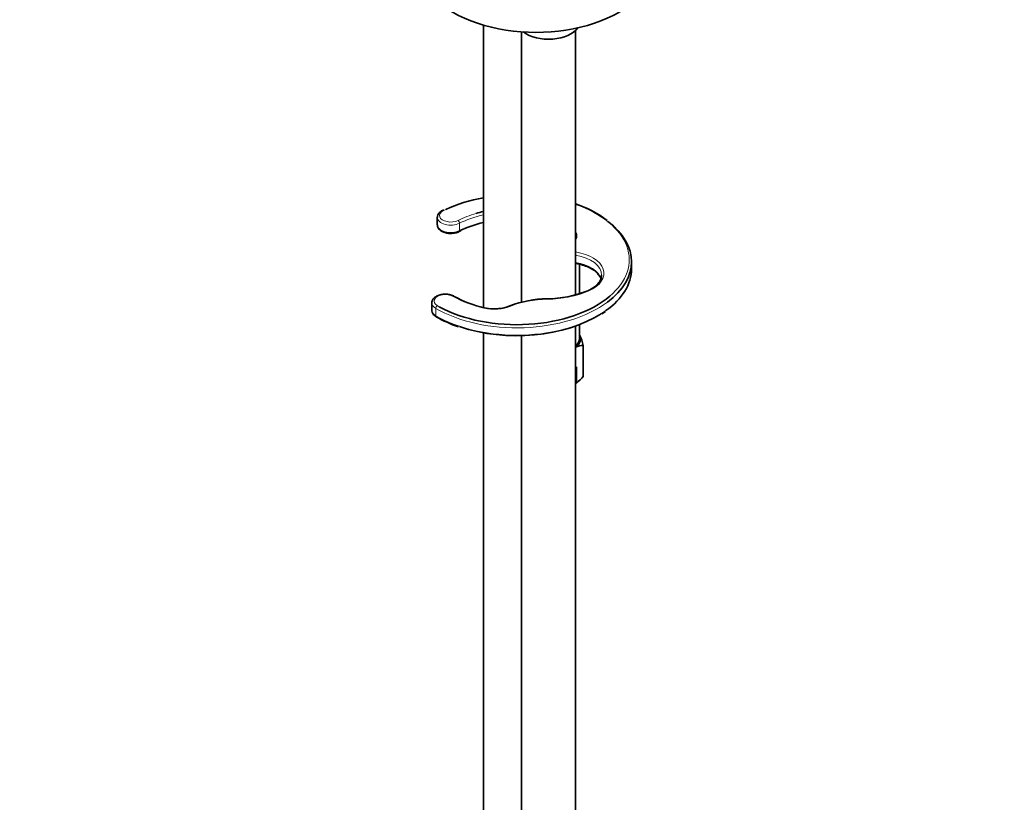
# Model space of a CAD drawing. Units: millimetres. Extents: x 0 to 1478, y 0 to 1758.
# Drawn here: x 316 to 535, y 368 to 542 of the extents above; entities that cross this region are included whole.
import ezdxf
from ezdxf import colors
from ezdxf.entities.mleader import LeaderData, LeaderLine
from ezdxf.math import Vec2, Vec3

# ---------------------------------------------------------------- set-up
doc = ezdxf.new("R2010")
doc.units = ezdxf.units.MM
doc.layers.add('DV5_Défaut', color=7, linetype='Continuous')
doc.layers.add('Défaut', color=7, linetype='Continuous')

# ---------------------------------------------------------------- blocks, each defined once
blk = doc.blocks.new('_DOT')
at = {"color": 0}
blk.add_line((0, 0), (-1, 0), dxfattribs=at)
at = {"color": 0, "const_width": 0.333}
blk.add_lwpolyline([(-0.1665, 0, 1), (0.1665, 0, 1)], format="xyb", close=True, dxfattribs=at)
blk = doc.blocks.new('SE4')
at = {"layer": 'DV5_Défaut', "color": 7, "linetype": 'Continuous', "lineweight": 35}
for p, q in [((419.04, 540.82), (419.04, 478.06)), ((427.52, 539.34), (427.52, 479.25)), ((439.52, 480.86), (439.52, 539.67)), ((408.75, 498.11), (408.75, 496.47)), ((413.61, 494.93), (413.98, 495.11)), ((440.4, 481.14), (440.4, 487.67)), ((451.95, 486.64), (451.95, 488.27)), ((407.54, 479.09), (407.54, 477.45)), ((445.39, 476.65), (446.15, 477.16)), ((439.52, 133.5), (439.52, 473.93)), ((440.4, 471.12), (440.4, 474.25)), ((419.04, 472.44), (419.04, 138.4)), ((427.52, 471.81), (427.52, 133.5)), ((441.22, 462.73), (441.22, 469.63)), ((439.71, 464.9), (439.52, 464.79)), ((439.71, 461.27), (439.71, 464.9)), ((439.52, 461.33), (439.67, 461.25)), ((439.67, 461.25), (439.71, 461.27))]:
    blk.add_line(p, q, dxfattribs=at)
at = {"layer": 'DV5_Défaut', "color": 7, "linetype": 'Continuous', "lineweight": 18}
for p, q in [((413.71, 496.79), (413.71, 495.16)), ((408.41, 477.86), (408.41, 476.23))]:
    blk.add_line(p, q, dxfattribs=at)
at = {"layer": 'DV5_Défaut', "color": 7, "linetype": 'Continuous', "lineweight": 35}
for centre, radius, start, end in [((413.53, 492.58), 7.95, 114.6734, 117.1982), ((431.21, 476.52), 25.96, 53.6881, 71.2548), ((438.57, 489.96), 8.95, 294.0648, 302.7469), ((424.3, 501.5), 24.03, 240.7317, 257.8671), ((433.27, 457.19), 22.8, 90.2262, 111.493), ((433.11, 503.93), 23.94, 270.1786, 292.3618), ((421.38, 487.33), 9.57, 257.1429, 278.4705), ((422.1, 485.14), 7.3, 275.4139, 292.702), ((421.59, 498.67), 26.17, 240.0183, 251.9035), ((427.61, 466.34), 14.01, 13.5967, 23.2732), ((441.19, 465.67), 3.95, 89.4979, 114.8247), ((433.57, 469.14), 9.99, 307.948, 320.0184)]:
    blk.add_arc(centre, radius, start, end, dxfattribs=at)
for centre, major_axis, ratio, start_param, end_param in [((430.7, 554.24), (-26, 0), 0.57735, 0, 3.141593), ((433.52, 541.75), (-7, 0), 0.57735, 0.646298, 2.755259), ((426.45, 488.68), (-25, 0), 0.57735, 5.01338, 5.396453), ((426.45, 488.68), (-20, 0), 0.57735, -1.191159, -1.10138), ((426.45, 488.27), (-25.5, 0), 0.57735, 2.482804, 3.794897), ((426.45, 486.23), (20, 0), 0.57735, 1.950434, 2.256749), ((435.65, 493.98), (-4.1, 0), 0.57735, 2.811522, 3.471663), ((426.45, 486.64), (-25.5, 0), 0.57735, 2.461151, 3.141593), ((437.32, 485.26), (-8, 0), 0.57735, 3.067819, 3.141593), ((426.45, 488.68), (-25, 0), 0.57735, 0.810052, 2.543275), ((433.19, 479.49), (0.006, -0.5), 0.018331, 2.525994, 3.141677), ((410.54, 479.09), (3, 0), 0.57735, 3.11693, 3.141593), ((426.45, 486.23), (-25, 0), 0.57735, 1.036504, 2.418609), ((435.65, 471.12), (-5, 0), 0.57735, 2.458677, 3.403392), ((435.65, 471.12), (-4.75, 0), 0.57735, 2.52623, 3.141593), ((435.65, 471.12), (5, 0), 0.57735, 0.261799, 0.31756)]:
    blk.add_ellipse(centre, major_axis=major_axis, ratio=ratio, start_param=start_param, end_param=end_param, dxfattribs=at)
at = {"layer": 'DV5_Défaut', "color": 7, "linetype": 'Continuous', "lineweight": 18}
for centre, major_axis, ratio, start_param, end_param in [((411.75, 498.51), (2.5, 0), 0.57735, 2.282678, 5.424271), ((410.12, 499.2), (0.223, -0.448), 0.533384, 2.390347, 3.141805), ((426.45, 488.68), (-25, 0), 0.57735, -0.886733, -0.858914), ((426.45, 488.68), (-25, 0), 0.57735, 2.543275, 4.162087), ((411.75, 498.11), (3, 0), 0.57735, 3.140625, 5.424271), ((426.45, 488.68), (-20, 0), 0.57735, -1.10138, -0.858914), ((413.38, 497.01), (-0.223, 0.448), 0.533384, 3.961143, 5.53194), ((426.45, 488.27), (19.5, 0), 0.57735, 1.960685, 2.282678), ((411.75, 496.47), (3, 0), 0.57735, 3.141593, 5.424271), ((413.38, 495.38), (-0.223, 0.448), 0.533384, 3.144931, 3.961143), ((426.45, 486.64), (-19.5, 0), 0.57735, 5.102278, 5.424271), ((437.32, 485.67), (-8.5, 0), 0.57735, 2.214, 4.449607), ((437.32, 485.26), (-8, 0), 0.57735, 3.141593, 4.432756), ((437.32, 483.63), (-8, 0), 0.57735, 3.30822, 4.432756), ((442.41, 481.33), (0.199, -0.459), 0.489704, 2.417864, 3.14542), ((410.54, 479.5), (2.5, 0), 0.57735, 0.785121, 3.926714), ((412.3, 480.11), (-0.25, -0.433), 0.57751, 3.138669, 3.927129), ((426.45, 488.68), (-20, 0), 0.57735, 0.785121, 1.196707), ((433.51, 471.53), (-14.5, 0), 0.57735, 4.734841, 5.330664), ((432.83, 489.12), (15.98, 0), 0.57735, 4.734841, 5.355593), ((410.54, 479.09), (3, 0), 0.57735, 3.141593, 3.926714), ((410.54, 477.45), (3, 0), 0.57735, 3.141593, 3.926714), ((426.45, 488.27), (-25.5, 0), 0.57735, 0.785121, 2.482804), ((408.77, 478.07), (-0.25, -0.433), 0.57751, 3.927129, 5.497926), ((426.45, 488.68), (-25, 0), 0.57735, 0.785121, 0.810052), ((421.45, 481.32), (6.31, 0), 0.57735, 4.3383, 5.330664), ((419.14, 477.52), (-0.111, -0.488), 0.298368, 3.126646, 3.791237), ((425.11, 477.94), (0.19, -0.463), 0.473266, 2.426887, 3.146005), ((426.45, 486.64), (-25.5, 0), 0.57735, 0.785121, 2.461151), ((408.77, 476.43), (0.25, 0.433), 0.57751, 2.356333, 3.141785)]:
    blk.add_ellipse(centre, major_axis=major_axis, ratio=ratio, start_param=start_param, end_param=end_param, dxfattribs=at)
at = {"layer": 'DV5_Défaut', "color": 7, "linetype": 'Continuous', "lineweight": 35}
for points, knots in [([(409.9, 499.65), (409.75, 499.57), (409.42, 499.38), (409, 498.96), (408.75, 498.47), (408.78, 498.2), (408.79, 498.11)], [0, 0, 0, 0, 0.202166, 0.548272, 0.869981, 1, 1, 1, 1]), ([(408.79, 496.46), (408.79, 496.32), (408.78, 495.99), (409.1, 495.49), (409.64, 495.03), (410.4, 494.69), (411.31, 494.52), (412.27, 494.53), (413.07, 494.69), (413.45, 494.86), (413.61, 494.93)], [0, 0, 0, 0, 0.081063, 0.20867, 0.340259, 0.482178, 0.627725, 0.773124, 0.919387, 1, 1, 1, 1]), ([(439.53, 487.86), (439.7, 487.83), (440.36, 487.71), (441.46, 487.42), (442.7, 486.9), (443.74, 486.27), (444.54, 485.55), (444.96, 484.94), (445.14, 484.57), (445.18, 484.45)], [0, 0, 0, 0, 0.059789, 0.234001, 0.407636, 0.58056, 0.752943, 0.925464, 1, 1, 1, 1]), ([(445.28, 484.96), (445.28, 484.92), (445.28, 484.61), (445.01, 483.99), (444.42, 483.22), (443.83, 482.67), (443.45, 482.46), (443.41, 482.44)], [0, 0, 0, 0, 0.048957, 0.365594, 0.672267, 0.969803, 1, 1, 1, 1]), ([(412.55, 480.54), (412.41, 480.62), (412.05, 480.8), (411.28, 481), (410.33, 481.06), (409.39, 480.92), (408.55, 480.6), (407.94, 480.14), (407.59, 479.61), (407.57, 479.29), (407.57, 479.14)], [0, 0, 0, 0, 0.076453, 0.21875, 0.360767, 0.503167, 0.64723, 0.794668, 0.91979, 1, 1, 1, 1]), ([(407.56, 477.46), (407.55, 477.4), (407.52, 477.16), (407.73, 476.69), (408.1, 476.26), (408.4, 476.08), (408.52, 476)], [0, 0, 0, 0, 0.086941, 0.445849, 0.802832, 1, 1, 1, 1])]:
    blk.add_open_spline(points, degree=3, knots=knots, dxfattribs=at)

msp = doc.modelspace()

# ---------------------------------------------------------------- block references
at = {"layer": 'Défaut'}
msp.add_blockref('SE4', (0, 0), dxfattribs=at)

# ---------------------------------------------------------------- leaders
at = {"layer": 'Défaut', "color": 7, "linetype": 'Continuous', "lineweight": 18}
ml = msp.add_multileader_mtext('Standard', dxfattribs=at)
ml.set_content('{\\pxsm0.9;\\fSolid Edge ISO|b1||i0||c0|p34;\\W1.;18/10/2023\\P}', color=256)
ml.set_leader_properties()
ml.set_arrow_properties(name='DOT')
ml.build(insert=Vec2(0, 0))
ml.multileader.update_dxf_attribs({"leader_type": 0, "dogleg_length": 0, "arrow_head_size": 12})
ctx = ml.context
ctx.base_point, ctx.char_height, ctx.arrow_head_size, ctx.landing_gap_size = Vec3(1390.41, 1750.71), 12, 12, 4.2
notes = []
notes.append((ctx, [(0, (0, 0, 0), (0, 0), (1, 0), 1, [])]))
ctx.mtext.insert = Vec3(1392.41, 1756.83)
for ctx, leaders in notes:
    for number, flags, end, landing, length, lines in leaders:
        leader = LeaderData()
        leader.index, (leader.has_last_leader_line, leader.has_dogleg_vector, leader.attachment_direction) = number, flags
        leader.last_leader_point, leader.dogleg_vector, leader.dogleg_length = Vec3(end), Vec3(landing), length
        for number, points, colour, breaks in lines:
            line = LeaderLine()
            line.index, line.vertices, line.color, line.breaks = number, Vec3.list(points), colors.encode_raw_color(colour), breaks
            leader.lines.append(line)
        ctx.leaders.append(leader)

doc.saveas('drawing.dxf')
